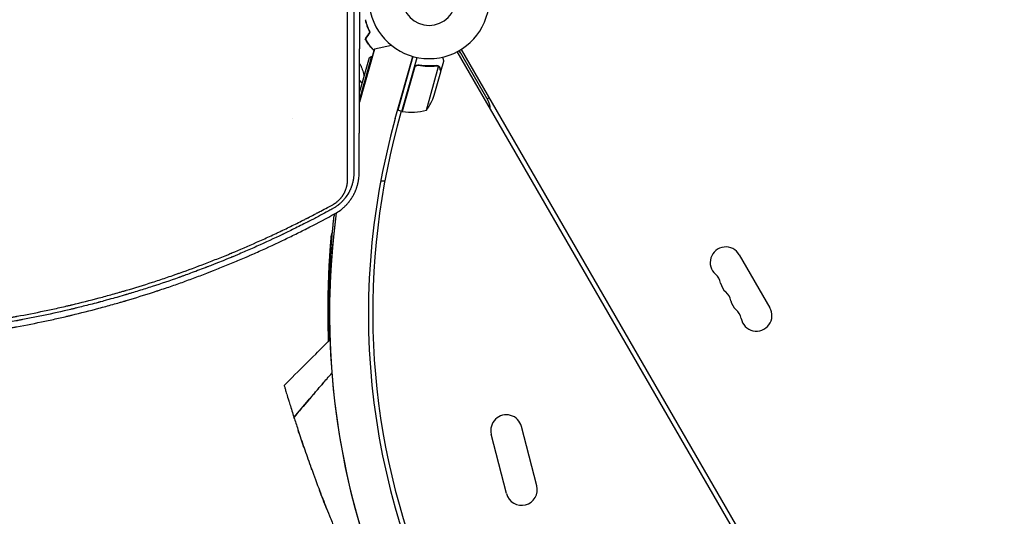
# Model space of a CAD drawing. Units: millimetres. Extents: x -7487 to 7006, y -6547 to 9108.
# Drawn here: x -367 to 516, y -465 to -19 of the extents above; entities that cross this region are included whole.
import ezdxf

# ---------------------------------------------------------------- set-up
doc = ezdxf.new("R2010")
doc.units = ezdxf.units.MM
doc.header["$LTSCALE"] = 20
doc.layers.add('2d', color=230, linetype='Continuous')

msp = doc.modelspace()

# ---------------------------------------------------------------- linework, layer by layer
at = {"layer": '2d'}
for p, q in [((-33.74, -42.16), (-49.15, -45.52)), ((-49.15, -45.52), (-62.52, -93.03)), ((-62.51, -91.19), (-51.44, -51.81)), ((-53.91, -53.2), (-51.44, -51.81)), ((-51.44, -51.81), (-50.96, -51.95)), ((-50.96, -51.95), (-49.15, -45.52)), ((-49.15, -45.52), (-49.15, -45.52)), ((-30.34, -107.88), (-14.61, -51.99)), ((-14.61, -51.99), (-28.21, -100.36)), ((-24.36, -101.44), (-10.72, -52.92)), ((512.79, -892.17), (25.25, -47.73)), ((27, -46.77), (52.79, -91.43)), ((28.71, -45.73), (516.25, -890.17)), ((-53.91, -53.2), (-62.48, -83.7)), ((-8.81, -60.16), (-10.26, -59.75)), ((-2.49, -100.32), (8.57, -60.95)), ((7.74, -60.33), (7.74, -60.33)), ((10.64, -65.62), (13.29, -56.19)), ((-73.23, -66.67), (-73.23, -66.67)), ((-67.56, -67.43), (-67.56, -67.43)), ((-13.11, -62.16), (-24.17, -101.49)), ((4.65, -86.91), (10.58, -65.82)), ((10.64, -65.62), (10.53, -65.59)), ((-73.22, -79.2), (-73.22, -79.2)), ((-67.56, -74.44), (-67.56, -74.44)), ((-62.44, -73.54), (-60.33, -76.05)), ((53.86, -89.28), (52.12, -90.28)), ((-25.06, -101.25), (-28.63, -114.58)), ((-24.36, -101.44), (-28.21, -100.36)), ((-122.28, -107.83), (-122.29, -107.84)), ((278.37, -230.15), (305.87, -277.78)), ((96.62, -437.78), (82.93, -384.51)), ((69.5, -444.75), (55.81, -391.48))]:
    msp.add_line(p, q, dxfattribs=at)
for centre, radius, start, end in [((0, 0), 54, 116.5656, 63.4344), ((0, 0), 24.15, 180, 0), ((23.81, -51.24), 5, 30, 57.1439), ((-42.53, -70.37), 50, 323.1998, 340.67569), ((39.8, -98.93), 15, 0.07357, 30), ((-23.52, -98.56), 3, 257.49122, 260.77279), ((-15.98, -52.17), 50, 260.77279, 285.64969), ((591.95, -282.93), 646.44, 164.28911, 255.71089), ((594.39, -281.52), 645, 165, 202.63858), ((592.64, -282.53), 682, 172.4265, 253.49995), ((592.65, -282.53), 682, 172.42649, 255.71089), ((266.24, -237.15), 14, 30, 229.10989), ((247.92, -258.32), 14, 10.89011, 49.10989), ((275.41, -253.03), 14, 190.89011, 229.10989), ((606.87, -281.5), 697, 178.61136, 182.11751), ((257.08, -274.19), 14, 10.89011, 49.10989), ((284.58, -268.9), 14, 190.89011, 229.10989), ((266.25, -290.07), 14, 10.89011, 49.10989), ((293.74, -284.78), 14, 190.89011, 30), ((69.37, -387.99), 14, 14.40655, 194.40655), ((83.06, -441.27), 14, 194.40655, 14.40655)]:
    msp.add_arc(centre, radius, start, end, dxfattribs=at)
for points, knots in [([(-67.58, -6.21), (-67.58, -20.03), (-67.57, -33.31), (-67.57, -52.45), (-67.57, -58.7), (-67.56, -67.87), (-67.56, -70.89), (-67.56, -75.38), (-67.56, -77.62), (-67.56, -80.2), (-67.56, -81.49), (-67.56, -82.13), (-67.56, -82.45), (-67.56, -82.61), (-67.56, -82.68), (-67.56, -82.72), (-67.56, -82.75), (-67.55, -107.52), (-67.54, -132.21), (-67.53, -156.74)], [0, 0, 0, 0, 0.25, 0.25, 0.375, 0.375, 0.4375, 0.4375, 0.46875, 0.484375, 0.492187, 0.496094, 0.498047, 0.499023, 0.499512, 0.499512, 0.5, 0.5, 1, 1, 1, 1]), ([(-62.8, -156.9), (-62.77, -150.88), (-62.74, -144.79), (-62.7, -135.56), (-62.68, -130.92), (-62.66, -125.46), (-62.64, -122.72), (-62.64, -121.35), (-62.63, -120.66), (-62.63, -120.32), (-62.63, -120.17), (-62.63, -120.07), (-62.63, -120.02), (-62.6, -113.86), (-62.58, -107.68), (-62.54, -98.33), (-62.52, -93.63), (-62.5, -88.11), (-62.49, -85.33), (-62.48, -83.95), (-62.48, -83.25), (-62.48, -82.9), (-62.48, -82.76), (-62.48, -82.66), (-62.48, -82.61), (-62.45, -76.35), (-62.43, -70.09), (-62.39, -60.62), (-62.37, -55.86), (-62.35, -50.27), (-62.34, -47.47), (-62.34, -46.07), (-62.34, -45.37), (-62.33, -45.07), (-62.33, -44.87), (-62.33, -44.76), (-62.29, -32.08), (-62.25, -19.3), (-62.2, -6.33)], [0, 0, 0, 0, 0.125, 0.125, 0.1875, 0.21875, 0.234375, 0.242187, 0.246094, 0.248047, 0.249023, 0.249023, 0.25, 0.25, 0.375, 0.375, 0.4375, 0.46875, 0.484375, 0.492187, 0.496094, 0.498047, 0.499023, 0.499023, 0.5, 0.5, 0.625, 0.625, 0.6875, 0.71875, 0.734375, 0.742187, 0.746094, 0.748047, 0.748047, 0.75, 0.75, 1, 1, 1, 1]), ([(-73.19, -162.77), (-73.2, -150.26), (-73.2, -137.79), (-73.21, -119.13), (-73.21, -112.92), (-73.22, -103.63), (-73.22, -98.98), (-73.22, -93.57), (-73.22, -90.87), (-73.22, -89.52), (-73.22, -88.84), (-73.22, -88.51), (-73.22, -88.34), (-73.22, -88.27), (-73.22, -88.22), (-73.22, -88.19), (-73.23, -62.24), (-73.24, -36.48), (-73.24, -10.95)], [0, 0, 0, 0, 0.25, 0.25, 0.375, 0.375, 0.4375, 0.46875, 0.484375, 0.492187, 0.496094, 0.498047, 0.499023, 0.499512, 0.499512, 0.5, 0.5, 1, 1, 1, 1]), ([(-57.41, -19), (-57.27, -19.57), (-57.12, -20.16), (-56.7, -21.71), (-56.4, -22.71), (-55.7, -24.77), (-55.29, -25.85), (-54.37, -28.02), (-53.86, -29.12), (-53.29, -30.24)], [0.001418, 0.001418, 0.001418, 0.001418, 0.0039809, 0.0039809, 0.00796179, 0.00796179, 0.01194269, 0.01194269, 0.01592358, 0.01592358, 0.01592358, 0.01592358]), ([(-57.39, -19.05), (-57.38, -19.08), (-57.37, -19.11), (-57.21, -19.48), (-57.07, -19.81), (-56.92, -20.14)], [0.009981364, 0.009981364, 0.009981364, 0.009981364, 0.010107348, 0.010107348, 0.011535238, 0.011535238, 0.011535238, 0.011535238]), ([(-57.39, -19.05), (-57.38, -19.08), (-57.37, -19.11), (-57.21, -19.48), (-57.07, -19.81), (-56.92, -20.14)], [0.009981364, 0.009981364, 0.009981364, 0.009981364, 0.010107348, 0.010107348, 0.011535238, 0.011535238, 0.011535238, 0.011535238]), ([(-57.2, -19), (-57.08, -19.52), (-56.95, -20.06), (-56.54, -21.57), (-56.23, -22.59), (-55.7, -24.16), (-55.5, -24.7), (-55.09, -25.79), (-54.87, -26.34), (-54.17, -28), (-53.65, -29.12), (-53.06, -30.26)], [0.00171938, 0.00171938, 0.00171938, 0.00171938, 0.00404768, 0.00404768, 0.00809536, 0.00809536, 0.0101192, 0.0101192, 0.01214304, 0.01214304, 0.01619072, 0.01619072, 0.01619072, 0.01619072]), ([(-57.1, -20.22), (-57.06, -20.33), (-57.01, -20.43), (-56.84, -20.8), (-56.72, -21.05), (-56.61, -21.3)], [0.011478426, 0.011478426, 0.011478426, 0.011478426, 0.011945424, 0.011945424, 0.013108071, 0.013108071, 0.013108071, 0.013108071]), ([(-52.19, -43.79), (-53.2, -42.59), (-54.14, -41.36), (-55.44, -39.46), (-55.86, -38.82), (-56.67, -37.53), (-57.06, -36.88), (-57.42, -36.23)], [0.009318793, 0.009318793, 0.009318793, 0.009318793, 0.013978791, 0.013978791, 0.016308789, 0.016308789, 0.018638788, 0.018638788, 0.018638788, 0.018638788]), ([(-52.04, -43.66), (-53.03, -42.48), (-53.95, -41.27), (-55.24, -39.41), (-55.65, -38.79), (-56.44, -37.52), (-56.82, -36.88), (-57.19, -36.24)], [0.009150117, 0.009150117, 0.009150117, 0.009150117, 0.013725915, 0.013725915, 0.016013815, 0.016013815, 0.018301714, 0.018301714, 0.018301714, 0.018301714]), ([(-49.5, -46.75), (-49.88, -46.36), (-50.26, -45.96), (-50.9, -45.27), (-51.16, -44.98), (-51.68, -44.39), (-51.94, -44.09), (-52.19, -43.79)], [0.005337272, 0.005337272, 0.005337272, 0.005337272, 0.006989095, 0.006989095, 0.008153944, 0.008153944, 0.009318793, 0.009318793, 0.009318793, 0.009318793]), ([(-49.44, -46.53), (-49.8, -46.16), (-50.16, -45.78), (-50.77, -45.12), (-51.03, -44.83), (-51.54, -44.25), (-51.79, -43.96), (-52.04, -43.66)], [0.005298341, 0.005298341, 0.005298341, 0.005298341, 0.006862592, 0.006862592, 0.008006357, 0.008006357, 0.009150122, 0.009150122, 0.009150122, 0.009150122]), ([(13.29, -56.19), (13.29, -56.19), (13.26, -56.07), (13.17, -55.71), (13.13, -55.56), (13.06, -55.28), (13.02, -55.14), (12.98, -54.97), (12.95, -54.86), (12.94, -54.8), (12.78, -54.18), (12.59, -53.45), (12.37, -52.56)], [0.5, 0.5, 0.5, 0.5, 0.625, 0.625, 0.6875, 0.6875, 0.71875, 0.734375, 0.734375, 0.75, 0.75, 0.8964545, 0.8964545, 0.8964545, 0.8964545]), ([(-62.38, -58.35), (-62.24, -58.61), (-62.1, -58.87), (-61.55, -59.93), (-61.19, -60.72), (-60.54, -62.3), (-60.25, -63.07), (-59.72, -64.62), (-59.49, -65.38), (-59.07, -66.86), (-58.88, -67.58), (-58.62, -68.66), (-58.54, -69.02), (-58.46, -69.39)], [0.00466174, 0.00466174, 0.00466174, 0.00466174, 0.00556694, 0.00556694, 0.0083504, 0.0083504, 0.01113387, 0.01113387, 0.01391734, 0.01391734, 0.01670081, 0.01670081, 0.01819281, 0.01819281, 0.01819281, 0.01819281]), ([(-13.25, -61.94), (-13.2, -61.76), (-13.14, -61.59), (-12.98, -61.26), (-12.88, -61.1), (-12.66, -60.81), (-12.54, -60.67), (-12.27, -60.43), (-12.13, -60.31), (-11.82, -60.12), (-11.65, -60.03), (-11.32, -59.9), (-11.14, -59.85), (-10.78, -59.77), (-10.6, -59.75), (-10.24, -59.75), (-10.06, -59.76), (-9.88, -59.79)], [0, 0, 0, 0, 0.000547172, 0.000547172, 0.001094344, 0.001094344, 0.001641516, 0.001641516, 0.002188688, 0.002188688, 0.00273586, 0.00273586, 0.003283032, 0.003283032, 0.003830204, 0.003830204, 0.004377377, 0.004377377, 0.004377377, 0.004377377]), ([(-12.68, -61.25), (-12.51, -61.02), (-12.32, -60.81), (-11.99, -60.55), (-11.88, -60.47), (-11.64, -60.33), (-11.51, -60.26), (-11.13, -60.1), (-10.85, -60.03), (-10.3, -59.96), (-10.02, -59.97), (-9.74, -60.01)], [0.001013661, 0.001013661, 0.001013661, 0.001013661, 0.001852653, 0.001852653, 0.002272148, 0.002272148, 0.002691644, 0.002691644, 0.003530636, 0.003530636, 0.004369628, 0.004369628, 0.004369628, 0.004369628]), ([(-12.68, -61.25), (-12.51, -61.02), (-12.32, -60.81), (-11.99, -60.55), (-11.88, -60.47), (-11.64, -60.33), (-11.51, -60.26), (-11.17, -60.12), (-10.93, -60.05), (-10.7, -60.01)], [0.001013661, 0.001013661, 0.001013661, 0.001013661, 0.001852653, 0.001852653, 0.002272148, 0.002272148, 0.002691644, 0.002691644, 0.003402455, 0.003402455, 0.003402455, 0.003402455]), ([(6.6, -60.24), (4, -60.52), (1.33, -60.65), (-2.8, -60.55), (-4.19, -60.47), (-6.31, -60.27), (-7.02, -60.2), (-8.45, -60.01), (-9.16, -59.91), (-9.88, -59.79)], [0, 0, 0, 0, 0.00869705, 0.00869705, 0.01304558, 0.01304558, 0.01521984, 0.01521984, 0.01739411, 0.01739411, 0.01739411, 0.01739411]), ([(-9.74, -60.01), (-6.89, -60.48), (-4.11, -60.72), (1.32, -60.85), (3.97, -60.73), (6.56, -60.45)], [0, 0, 0, 0, 0.00859307, 0.00859307, 0.01718614, 0.01718614, 0.01718614, 0.01718614]), ([(7.72, -60.55), (7.87, -60.59), (8.02, -60.65), (8.3, -60.78), (8.44, -60.86), (8.57, -60.95)], [0.001328787, 0.001328787, 0.001328787, 0.001328787, 0.001872455, 0.001872455, 0.002416124, 0.002416124, 0.002416124, 0.002416124]), ([(8.09, -60.45), (8.27, -60.53), (8.43, -60.62), (8.65, -60.76), (8.73, -60.82), (8.79, -60.87)], [0.000526185, 0.000526185, 0.000526185, 0.000526185, 0.001315456, 0.001315456, 0.001853172, 0.001853172, 0.001853172, 0.001853172]), ([(8.09, -60.45), (8.27, -60.53), (8.43, -60.62), (8.65, -60.76), (8.73, -60.82), (8.79, -60.87)], [0.000526185, 0.000526185, 0.000526185, 0.000526185, 0.001315456, 0.001315456, 0.001853172, 0.001853172, 0.001853172, 0.001853172]), ([(8.09, -60.45), (8.27, -60.53), (8.43, -60.62), (8.65, -60.76), (8.73, -60.82), (8.79, -60.87)], [0.000526185, 0.000526185, 0.000526185, 0.000526185, 0.001315456, 0.001315456, 0.001853172, 0.001853172, 0.001853172, 0.001853172]), ([(8.09, -60.45), (8.27, -60.53), (8.43, -60.62), (8.69, -60.79), (8.8, -60.87), (8.87, -60.93)], [0.000526185, 0.000526185, 0.000526185, 0.000526185, 0.001315456, 0.001315456, 0.002104727, 0.002104727, 0.002104727, 0.002104727]), ([(8.87, -60.93), (8.98, -61.03), (9.09, -61.13), (9.23, -61.3), (9.3, -61.38), (9.38, -61.49), (9.41, -61.54), (9.43, -61.57), (9.44, -61.58), (9.44, -61.58), (9.45, -61.59), (9.63, -61.88), (9.76, -62.17), (9.84, -62.48)], [0, 0, 0, 0, 0.25, 0.25, 0.375, 0.4375, 0.46875, 0.484375, 0.492188, 0.492188, 0.5, 0.5, 1, 1, 1, 1]), ([(9.79, -62.69), (9.74, -62.52), (9.69, -62.37), (9.57, -62.09), (9.5, -61.96), (9.28, -61.6), (9.1, -61.39), (8.9, -61.21)], [0, 0, 0, 0, 0.001089402, 0.001089402, 0.002178803, 0.002178803, 0.004357607, 0.004357607, 0.004357607, 0.004357607]), ([(10.58, -65.82), (10.53, -65.6), (10.43, -65.22), (10.16, -64.16), (9.99, -63.49), (9.79, -62.69)], [0, 0, 0, 0, 0.00517024, 0.00517024, 0.01034048, 0.01034048, 0.01034048, 0.01034048]), ([(-67.53, -156.74), (-67.54, -157.62), (-67.58, -158.44), (-67.66, -159.56), (-67.7, -159.91), (-67.75, -160.42), (-67.78, -160.67), (-67.81, -160.95), (-67.83, -161.09), (-67.84, -161.16), (-67.84, -161.19), (-67.84, -161.2), (-67.85, -161.21), (-67.85, -161.22), (-67.9, -161.62), (-67.98, -162.2), (-68.1, -162.85), (-68.16, -163.18), (-68.18, -163.31), (-68.2, -163.4), (-68.21, -163.45), (-68.25, -163.68), (-68.31, -163.96), (-68.38, -164.3), (-68.42, -164.46), (-68.44, -164.55), (-68.45, -164.59), (-68.45, -164.61), (-68.45, -164.62), (-68.46, -164.62), (-68.46, -164.63), (-68.48, -164.72), (-68.51, -164.86), (-68.58, -165.14), (-68.6, -165.25), (-68.65, -165.43), (-68.67, -165.52), (-68.7, -165.64), (-68.72, -165.7), (-68.72, -165.73), (-68.73, -165.75), (-68.73, -165.76), (-68.86, -166.26), (-68.98, -166.65), (-69.08, -166.99), (-69.09, -167.03), (-69.1, -167.07), (-69.1, -167.08), (-69.11, -167.1), (-69.12, -167.14), (-69.16, -167.27), (-69.25, -167.58), (-69.38, -167.96), (-69.47, -168.25), (-69.52, -168.39), (-69.54, -168.44), (-69.58, -168.55), (-69.66, -168.8), (-69.82, -169.25), (-69.96, -169.62), (-70.07, -169.89), (-70.12, -170.03), (-70.17, -170.16), (-70.21, -170.25), (-70.23, -170.29), (-70.39, -170.69), (-70.54, -171.05), (-70.79, -171.62), (-70.88, -171.81), (-71.06, -172.2), (-71.14, -172.38), (-71.32, -172.75), (-71.41, -172.94), (-71.55, -173.21), (-71.59, -173.29), (-71.68, -173.46), (-71.81, -173.71), (-71.95, -173.99), (-72.11, -174.27), (-72.19, -174.41), (-72.28, -174.58), (-72.32, -174.65), (-72.35, -174.7), (-72.37, -174.73), (-73.22, -176.23), (-74.18, -177.69), (-75.74, -179.72), (-76.55, -180.71), (-77.55, -181.8), (-78.06, -182.34), (-78.28, -182.56), (-78.43, -182.71), (-78.51, -182.79), (-79.19, -183.47), (-79.83, -184.05), (-80.81, -184.9), (-81.31, -185.32), (-81.91, -185.78), (-82.2, -186.01), (-82.33, -186.11), (-82.42, -186.17), (-82.46, -186.21), (-82.86, -186.5), (-83.39, -186.88), (-84.01, -187.3), (-84.32, -187.51), (-84.45, -187.6), (-84.54, -187.65), (-84.58, -187.68), (-85.36, -188.18), (-86.09, -188.61), (-86.82, -189.02)], [0, 0, 0, 0, 0.0625, 0.0625, 0.09375, 0.09375, 0.109375, 0.117188, 0.121094, 0.123047, 0.124023, 0.124512, 0.124512, 0.125, 0.125, 0.15625, 0.171875, 0.179688, 0.183594, 0.183594, 0.1875, 0.1875, 0.203125, 0.210938, 0.214844, 0.216797, 0.217773, 0.218262, 0.218506, 0.218506, 0.21875, 0.21875, 0.234375, 0.234375, 0.242188, 0.242188, 0.246094, 0.248047, 0.249023, 0.249512, 0.249512, 0.25, 0.25, 0.28125, 0.28125, 0.285156, 0.285156, 0.286133, 0.286133, 0.287109, 0.289063, 0.296875, 0.3125, 0.320313, 0.320313, 0.324219, 0.324219, 0.328125, 0.34375, 0.359375, 0.359375, 0.367188, 0.371094, 0.371094, 0.375, 0.375, 0.40625, 0.40625, 0.421875, 0.421875, 0.4375, 0.4375, 0.453125, 0.453125, 0.460938, 0.460938, 0.46875, 0.484375, 0.484375, 0.492188, 0.496094, 0.498047, 0.498047, 0.5, 0.5, 0.625, 0.625, 0.6875, 0.71875, 0.734375, 0.742188, 0.742188, 0.75, 0.75, 0.8125, 0.8125, 0.84375, 0.859375, 0.867188, 0.871094, 0.871094, 0.875, 0.875, 0.90625, 0.921875, 0.929688, 0.933594, 0.933594, 0.9375, 0.9375, 1, 1, 1, 1]), ([(-84.45, -193.24), (-82.75, -192.3), (-81.14, -191.27), (-78.85, -189.56), (-78.1, -188.96), (-77.01, -188.02), (-76.65, -187.7), (-75.94, -187.06), (-75.6, -186.73), (-74.58, -185.73), (-73.92, -185.04), (-72.97, -183.96), (-72.51, -183.42), (-71.98, -182.76), (-71.72, -182.43), (-71.59, -182.27), (-71.53, -182.2), (-71.49, -182.15), (-71.48, -182.12), (-71.18, -181.74), (-70.9, -181.36), (-70.48, -180.78), (-70.34, -180.58), (-70.14, -180.28), (-70.03, -180.13), (-69.91, -179.95), (-69.86, -179.88), (-69.83, -179.82), (-69.81, -179.8), (-69.53, -179.38), (-69.28, -178.99), (-68.91, -178.39), (-68.73, -178.09), (-68.52, -177.73), (-68.42, -177.56), (-68.37, -177.48), (-68.34, -177.43), (-68.33, -177.41), (-68.07, -176.96), (-67.85, -176.55), (-67.52, -175.93), (-67.36, -175.63), (-67.19, -175.28), (-67.1, -175.1), (-67.06, -175.03), (-67.04, -174.98), (-67.03, -174.95), (-66.81, -174.51), (-66.52, -173.88), (-66.2, -173.15), (-66.04, -172.78), (-65.97, -172.6), (-65.93, -172.52), (-65.91, -172.47), (-65.9, -172.44), (-65.73, -172.01), (-65.57, -171.6), (-65.33, -170.95), (-65.25, -170.74), (-65.13, -170.4), (-65.07, -170.24), (-65.01, -170.04), (-64.98, -169.95), (-64.96, -169.9), (-64.95, -169.86), (-64.8, -169.41), (-64.66, -168.98), (-64.47, -168.33), (-64.37, -168), (-64.27, -167.62), (-64.22, -167.43), (-64.19, -167.33), (-64.18, -167.28), (-64.17, -167.26), (-64.17, -167.25), (-64.17, -167.24), (-64.17, -167.24), (-64.08, -166.92), (-64.02, -166.65), (-63.94, -166.33), (-63.92, -166.23), (-63.89, -166.11), (-63.87, -166.05), (-63.86, -165.99), (-63.85, -165.96), (-63.85, -165.95), (-63.85, -165.94), (-63.85, -165.94), (-63.85, -165.94), (-63.79, -165.7), (-63.74, -165.48), (-63.68, -165.15), (-63.64, -165), (-63.61, -164.82), (-63.59, -164.74), (-63.58, -164.69), (-63.58, -164.67), (-63.49, -164.21), (-63.37, -163.57), (-63.26, -162.81), (-63.2, -162.43), (-63.18, -162.24), (-63.16, -162.15), (-63.16, -162.11), (-63.15, -162.08), (-63.15, -162.06), (-62.95, -160.51), (-62.81, -158.79), (-62.8, -156.9)], [0, 0, 0, 0, 0.125, 0.125, 0.1875, 0.1875, 0.21875, 0.21875, 0.25, 0.25, 0.3125, 0.3125, 0.34375, 0.359375, 0.367187, 0.371094, 0.373047, 0.373047, 0.375, 0.375, 0.40625, 0.40625, 0.421875, 0.421875, 0.429687, 0.433594, 0.435547, 0.435547, 0.4375, 0.4375, 0.46875, 0.46875, 0.484375, 0.492187, 0.496094, 0.498047, 0.498047, 0.5, 0.5, 0.53125, 0.53125, 0.546875, 0.554687, 0.558594, 0.560547, 0.560547, 0.5625, 0.5625, 0.59375, 0.609375, 0.617187, 0.621094, 0.623047, 0.623047, 0.625, 0.625, 0.65625, 0.65625, 0.671875, 0.671875, 0.679687, 0.683594, 0.685547, 0.685547, 0.6875, 0.6875, 0.71875, 0.71875, 0.734375, 0.742187, 0.746094, 0.748047, 0.749023, 0.749512, 0.749756, 0.749756, 0.75, 0.75, 0.765625, 0.765625, 0.773437, 0.773437, 0.777344, 0.779297, 0.780273, 0.780762, 0.781006, 0.781006, 0.78125, 0.78125, 0.796875, 0.796875, 0.804687, 0.808594, 0.810547, 0.810547, 0.8125, 0.8125, 0.84375, 0.859375, 0.867187, 0.871094, 0.873047, 0.874023, 0.874023, 0.875, 0.875, 1, 1, 1, 1]), ([(-86.5, -185.21), (-85.98, -184.92), (-85.47, -184.62), (-84.46, -183.98), (-83.98, -183.64), (-83.26, -183.1), (-82.9, -182.83), (-82.55, -182.54), (-82.32, -182.35), (-82.2, -182.25), (-81.86, -181.96), (-81.63, -181.76), (-81.19, -181.35), (-80.98, -181.15), (-80.34, -180.51), (-79.73, -179.86), (-79.05, -179.07), (-78.77, -178.72), (-78.59, -178.48), (-78.49, -178.36), (-78.23, -178.01), (-77.96, -177.65), (-77.67, -177.22), (-77.54, -177.03), (-77.46, -176.91), (-77.41, -176.84), (-77.21, -176.54), (-76.98, -176.16), (-76.72, -175.73), (-76.61, -175.54), (-76.54, -175.41), (-76.5, -175.35), (-76.19, -174.79), (-75.79, -174.03), (-75.38, -173.13), (-75.18, -172.67), (-75.1, -172.47), (-75.05, -172.34), (-75.02, -172.27), (-74.79, -171.69), (-74.51, -170.9), (-74.22, -169.97), (-74.09, -169.5), (-74.03, -169.26), (-74, -169.16), (-73.99, -169.1), (-73.98, -169.06), (-73.84, -168.51), (-73.67, -167.72), (-73.51, -166.8), (-73.44, -166.34), (-73.41, -166.11), (-73.4, -166.01), (-73.39, -165.94), (-73.38, -165.91), (-73.26, -164.85), (-73.19, -163.82), (-73.19, -162.77)], [0, 0, 0, 0, 0.0625, 0.0625, 0.125, 0.125, 0.15625, 0.171875, 0.171875, 0.1875, 0.1875, 0.21875, 0.21875, 0.25, 0.25, 0.3125, 0.34375, 0.359375, 0.359375, 0.375, 0.375, 0.40625, 0.421875, 0.429687, 0.429687, 0.4375, 0.4375, 0.46875, 0.484375, 0.492187, 0.492187, 0.5, 0.5, 0.5625, 0.59375, 0.609375, 0.617187, 0.617187, 0.625, 0.625, 0.6875, 0.71875, 0.734375, 0.742187, 0.746094, 0.746094, 0.75, 0.75, 0.8125, 0.84375, 0.859375, 0.867188, 0.871094, 0.871094, 0.875, 0.875, 1, 1, 1, 1]), ([(-39.86, -164.25), (-40.15, -164.23), (-40.44, -164.22), (-41.19, -164.16), (-41.65, -164.11), (-42.55, -164.01), (-42.99, -163.95), (-43.43, -163.89)], [0.006320974, 0.006320974, 0.006320974, 0.006320974, 0.007265175, 0.007265175, 0.00871821, 0.00871821, 0.01006588, 0.01006588, 0.01006588, 0.01006588]), ([(-469.72, -298.21), (-453.64, -297.03), (-437.25, -295.41), (-412.24, -292.24), (-403.83, -291.07), (-391.12, -289.11), (-386.86, -288.42), (-380.45, -287.35), (-377.24, -286.79), (-373.48, -286.13), (-371.6, -285.79), (-370.66, -285.62), (-370.19, -285.54), (-369.95, -285.49), (-369.83, -285.47), (-369.78, -285.46), (-369.75, -285.46), (-369.73, -285.45), (-361.71, -283.99), (-353.59, -282.4), (-341.27, -279.82), (-337.13, -278.93), (-330.9, -277.53), (-327.77, -276.82), (-324.1, -275.97), (-322.26, -275.53), (-321.34, -275.32), (-320.88, -275.21), (-320.65, -275.15), (-320.55, -275.13), (-320.49, -275.11), (-320.45, -275.1), (-312.43, -273.19), (-304.38, -271.17), (-292.22, -267.93), (-288.16, -266.82), (-282.04, -265.1), (-278.98, -264.23), (-275.4, -263.2), (-273.6, -262.67), (-272.71, -262.41), (-272.26, -262.28), (-272.03, -262.21), (-271.94, -262.18), (-271.87, -262.16), (-271.84, -262.15), (-264.13, -259.88), (-256.3, -257.46), (-244.33, -253.59), (-240.31, -252.25), (-234.22, -250.19), (-231.16, -249.14), (-227.57, -247.89), (-225.76, -247.26), (-224.86, -246.94), (-224.41, -246.78), (-224.18, -246.7), (-224.07, -246.66), (-224.02, -246.64), (-223.99, -246.63), (-223.97, -246.63), (-216.29, -243.91), (-208.54, -241.05), (-196.81, -236.55), (-192.89, -235.01), (-186.97, -232.65), (-184.01, -231.45), (-180.54, -230.03), (-178.8, -229.32), (-177.93, -228.96), (-177.5, -228.78), (-177.28, -228.69), (-177.17, -228.64), (-177.13, -228.62), (-177.1, -228.61), (-177.08, -228.6), (-169.89, -225.62), (-162.47, -222.43), (-150.99, -217.32), (-147.11, -215.56), (-141.2, -212.83), (-138.22, -211.44), (-134.72, -209.78), (-132.95, -208.94), (-132.07, -208.52), (-131.63, -208.31), (-131.4, -208.2), (-131.29, -208.15), (-131.25, -208.13), (-131.21, -208.11), (-131.2, -208.1), (-127.53, -206.34), (-123.82, -204.54), (-118.2, -201.76), (-115.37, -200.34), (-112.04, -198.66), (-110.37, -197.81), (-109.53, -197.38), (-109.11, -197.16), (-108.9, -197.06), (-108.81, -197.01), (-108.75, -196.98), (-108.72, -196.96), (-106.84, -196), (-104.07, -194.57), (-101.15, -193.05), (-100.05, -192.46), (-99.87, -192.37), (-99.8, -192.33), (-99.78, -192.33), (-99.75, -192.31), (-99.7, -192.28), (-99.36, -192.1), (-98.49, -191.65), (-97.68, -191.22), (-92.9, -188.68), (-89.35, -186.77), (-86.5, -185.21)], [0, 0, 0, 0, 0.125, 0.125, 0.1875, 0.1875, 0.21875, 0.21875, 0.234375, 0.242187, 0.246094, 0.248047, 0.249023, 0.249512, 0.249756, 0.249878, 0.249878, 0.25, 0.25, 0.3125, 0.3125, 0.34375, 0.34375, 0.359375, 0.367187, 0.371094, 0.373047, 0.374023, 0.374512, 0.374756, 0.374756, 0.375, 0.375, 0.4375, 0.4375, 0.46875, 0.46875, 0.484375, 0.492188, 0.496094, 0.498047, 0.499023, 0.499512, 0.499756, 0.499756, 0.5, 0.5, 0.5625, 0.5625, 0.59375, 0.59375, 0.609375, 0.617188, 0.621094, 0.623047, 0.624023, 0.624512, 0.624756, 0.624878, 0.624878, 0.625, 0.625, 0.6875, 0.6875, 0.71875, 0.71875, 0.734375, 0.742188, 0.746094, 0.748047, 0.749023, 0.749512, 0.749756, 0.749878, 0.749878, 0.75, 0.75, 0.8125, 0.8125, 0.84375, 0.84375, 0.859375, 0.867188, 0.871094, 0.873047, 0.874023, 0.874512, 0.874756, 0.874878, 0.874878, 0.875, 0.875, 0.90625, 0.90625, 0.921875, 0.929688, 0.933594, 0.935547, 0.936523, 0.937012, 0.937256, 0.937256, 0.9375, 0.9375, 0.953125, 0.960938, 0.961914, 0.962402, 0.962402, 0.962524, 0.962524, 0.962646, 0.962891, 0.964844, 0.96875, 0.96875, 1, 1, 1, 1]), ([(-86.82, -189.02), (-86.85, -189.04), (-87.34, -189.31), (-89.23, -190.33), (-90.62, -191.09), (-94.33, -193.08), (-96.63, -194.31), (-100.78, -196.5), (-102.28, -197.29), (-104.7, -198.54), (-105.54, -198.98), (-106.83, -199.65), (-107.49, -199.99), (-108.28, -200.39), (-108.68, -200.6), (-108.88, -200.7), (-108.98, -200.75), (-109.03, -200.78), (-109.06, -200.79), (-109.07, -200.8), (-109.07, -200.8), (-109.08, -200.8), (-113.46, -203.05), (-117.53, -205.09), (-123.18, -207.88), (-124.98, -208.77), (-127.57, -210.03), (-128.84, -210.64), (-130.26, -211.33), (-130.96, -211.66), (-131.31, -211.83), (-131.48, -211.91), (-131.57, -211.95), (-131.61, -211.97), (-131.63, -211.98), (-131.64, -211.99), (-131.65, -211.99), (-139.25, -215.64), (-150.71, -220.94), (-164.17, -226.85), (-170.93, -229.74), (-174.31, -231.16), (-176, -231.87), (-176.85, -232.22), (-177.27, -232.4), (-177.49, -232.49), (-177.59, -232.53), (-177.65, -232.55), (-177.67, -232.56), (-177.68, -232.57), (-177.69, -232.57), (-177.69, -232.57), (-177.7, -232.57), (-178.66, -232.97), (-181.07, -233.98), (-186.92, -236.35), (-189.23, -237.28), (-193.27, -238.88), (-194.7, -239.45), (-197, -240.35), (-198.18, -240.81), (-199.62, -241.36), (-200.36, -241.65), (-200.73, -241.79), (-200.92, -241.86), (-201.01, -241.9), (-201.06, -241.92), (-201.08, -241.93), (-201.09, -241.93), (-201.1, -241.93), (-201.1, -241.94), (-205.78, -243.73), (-210.1, -245.35), (-216.01, -247.53), (-217.89, -248.21), (-220.57, -249.18), (-221.88, -249.65), (-223.34, -250.17), (-224.05, -250.42), (-224.41, -250.55), (-224.58, -250.61), (-224.67, -250.64), (-224.71, -250.66), (-224.73, -250.66), (-224.75, -250.67), (-224.75, -250.67), (-232.69, -253.48), (-244.64, -257.54), (-258.67, -261.99), (-265.72, -264.15), (-269.25, -265.21), (-271.01, -265.73), (-271.89, -265.99), (-272.34, -266.13), (-272.56, -266.19), (-272.67, -266.22), (-272.72, -266.24), (-272.75, -266.25), (-272.76, -266.25), (-272.77, -266.25), (-272.77, -266.25), (-272.78, -266.26), (-273.82, -266.56), (-276.35, -267.31), (-282.42, -269.05), (-284.82, -269.73), (-288.99, -270.89), (-290.47, -271.3), (-292.84, -271.94), (-294.07, -272.27), (-295.55, -272.68), (-296.31, -272.88), (-296.7, -272.98), (-296.89, -273.03), (-296.99, -273.06), (-297.04, -273.07), (-297.06, -273.08), (-297.07, -273.08), (-297.08, -273.08), (-297.08, -273.08), (-301.9, -274.37), (-306.36, -275.52), (-312.48, -277.05), (-314.43, -277.54), (-317.21, -278.21), (-318.56, -278.54), (-320.08, -278.91), (-320.83, -279.09), (-321.2, -279.17), (-321.38, -279.22), (-321.47, -279.24), (-321.52, -279.25), (-321.54, -279.26), (-321.55, -279.26), (-321.55, -279.26), (-329.73, -281.21), (-342.04, -283.97), (-356.51, -286.91), (-363.76, -288.31), (-367.4, -288.99), (-369.22, -289.33), (-370, -289.47), (-370.39, -289.54), (-370.58, -289.58), (-370.81, -289.62), (-370.92, -289.64), (-370.98, -289.65), (-371.01, -289.65), (-371.02, -289.66), (-371.03, -289.66), (-371.03, -289.66), (-371.03, -289.66), (-372.79, -289.98), (-375.14, -290.4), (-381.04, -291.44), (-384.59, -292.04), (-392.91, -293.4), (-397.68, -294.15), (-405.75, -295.33), (-408.59, -295.74), (-413.08, -296.36), (-414.61, -296.57), (-416.97, -296.88), (-418.16, -297.04), (-419.58, -297.22), (-420.2, -297.3), (-420.5, -297.34), (-420.66, -297.36), (-420.84, -297.38), (-420.93, -297.4), (-420.97, -297.4), (-420.99, -297.41), (-421, -297.41), (-421.01, -297.41), (-421.02, -297.41), (-426.71, -298.14), (-433.74, -298.98), (-450.53, -300.75), (-460.28, -301.66), (-471.4, -302.48)], [0, 0, 0, 0, 0.015625, 0.015625, 0.03125, 0.03125, 0.046875, 0.046875, 0.054687, 0.054687, 0.058594, 0.058594, 0.060547, 0.061523, 0.062012, 0.062256, 0.062378, 0.062439, 0.062469, 0.062485, 0.062485, 0.0625, 0.0625, 0.09375, 0.09375, 0.109375, 0.109375, 0.117187, 0.121094, 0.123047, 0.124023, 0.124512, 0.124756, 0.124878, 0.124939, 0.124939, 0.125, 0.125, 0.1875, 0.21875, 0.234375, 0.242187, 0.246094, 0.248047, 0.249023, 0.249512, 0.249756, 0.249878, 0.249939, 0.249969, 0.249985, 0.249985, 0.25, 0.25, 0.28125, 0.28125, 0.296875, 0.296875, 0.304687, 0.304687, 0.308594, 0.310547, 0.311523, 0.312012, 0.312256, 0.312378, 0.312439, 0.312469, 0.312485, 0.312485, 0.3125, 0.3125, 0.34375, 0.34375, 0.359375, 0.359375, 0.367188, 0.371094, 0.373047, 0.374023, 0.374512, 0.374756, 0.374878, 0.374939, 0.374939, 0.375, 0.375, 0.4375, 0.46875, 0.484375, 0.492188, 0.496094, 0.498047, 0.499023, 0.499512, 0.499756, 0.499878, 0.499939, 0.499969, 0.499985, 0.499985, 0.5, 0.5, 0.53125, 0.53125, 0.546875, 0.546875, 0.554688, 0.554688, 0.558594, 0.560547, 0.561523, 0.562012, 0.562256, 0.562378, 0.562439, 0.562469, 0.562485, 0.562485, 0.5625, 0.5625, 0.59375, 0.59375, 0.609375, 0.609375, 0.617188, 0.621094, 0.623047, 0.624023, 0.624512, 0.624756, 0.624878, 0.624939, 0.624939, 0.625, 0.625, 0.6875, 0.71875, 0.734375, 0.742188, 0.746094, 0.748047, 0.748047, 0.749023, 0.749512, 0.749756, 0.749878, 0.749939, 0.749969, 0.749985, 0.749985, 0.75, 0.75, 0.78125, 0.78125, 0.8125, 0.8125, 0.84375, 0.84375, 0.859375, 0.859375, 0.867188, 0.867188, 0.871094, 0.873047, 0.874023, 0.874023, 0.874512, 0.874756, 0.874878, 0.874939, 0.874969, 0.874985, 0.874985, 0.875, 0.875, 0.9375, 0.9375, 1, 1, 1, 1]), ([(-470.94, -307.91), (-462.41, -307.27), (-453.93, -306.51), (-441.28, -305.22), (-434.97, -304.53), (-427.65, -303.66), (-424, -303.21), (-422.17, -302.98), (-421.26, -302.86), (-420.81, -302.8), (-420.58, -302.77), (-420.48, -302.76), (-420.42, -302.75), (-420.38, -302.75), (-416.47, -302.24), (-412.43, -301.7), (-406.15, -300.8), (-404.02, -300.49), (-400.77, -300.01), (-399.13, -299.76), (-397.2, -299.46), (-396.22, -299.31), (-395.73, -299.24), (-395.49, -299.2), (-395.38, -299.18), (-395.31, -299.17), (-395.28, -299.17), (-391.01, -298.5), (-386.8, -297.81), (-380.56, -296.75), (-377.45, -296.21), (-373.85, -295.57), (-372.05, -295.24), (-371.16, -295.08), (-370.71, -295), (-370.49, -294.96), (-370.39, -294.94), (-370.33, -294.93), (-370.3, -294.92), (-361.59, -293.32), (-353.13, -291.64), (-340.73, -289.02), (-336.65, -288.12), (-330.61, -286.76), (-327.6, -286.07), (-324.13, -285.25), (-322.4, -284.84), (-321.54, -284.64), (-321.11, -284.54), (-320.92, -284.49), (-320.8, -284.46), (-320.74, -284.45), (-312.64, -282.51), (-304.52, -280.46), (-292.25, -277.17), (-286.09, -275.48), (-278.86, -273.42), (-275.24, -272.36), (-273.42, -271.83), (-272.52, -271.56), (-272.13, -271.45), (-271.87, -271.37), (-271.74, -271.33), (-263.23, -268.81), (-255.11, -266.27), (-246.27, -263.39), (-245.17, -263.03), (-244.07, -262.67), (-243.83, -262.59), (-243.7, -262.54), (-243.32, -262.42), (-242.56, -262.17), (-239.77, -261.24), (-233.22, -259.03), (-225.23, -256.25), (-219.3, -254.12), (-215.35, -252.68), (-213.38, -251.96), (-207.44, -249.76), (-202.49, -247.89), (-197.04, -245.77), (-195.56, -245.19), (-194.57, -244.8), (-194.08, -244.61), (-191.62, -243.64), (-185.73, -241.3), (-179.86, -238.9), (-172.04, -235.64), (-167.64, -233.77), (-163.26, -231.87), (-162.53, -231.55), (-162.28, -231.44), (-161.78, -231.22), (-160.55, -230.69), (-157.34, -229.28), (-146.57, -224.49), (-137, -220.03), (-127.6, -215.51), (-125.73, -214.6), (-122.01, -212.78), (-120.14, -211.85), (-114.54, -209.06), (-110.79, -207.17), (-99.54, -201.38), (-92.01, -197.38), (-84.45, -193.24)], [0, 0, 0, 0, 0.0625, 0.0625, 0.09375, 0.109375, 0.117188, 0.121094, 0.123047, 0.124023, 0.124512, 0.124756, 0.124756, 0.125, 0.125, 0.15625, 0.15625, 0.171875, 0.171875, 0.179688, 0.183594, 0.185547, 0.186523, 0.187012, 0.187256, 0.187256, 0.1875, 0.1875, 0.21875, 0.21875, 0.234375, 0.242188, 0.246094, 0.248047, 0.249023, 0.249512, 0.249756, 0.249756, 0.25, 0.25, 0.3125, 0.3125, 0.34375, 0.34375, 0.359375, 0.367188, 0.371094, 0.373047, 0.374023, 0.374512, 0.374512, 0.375, 0.375, 0.4375, 0.4375, 0.46875, 0.484375, 0.492188, 0.496094, 0.498047, 0.499023, 0.499023, 0.5, 0.5, 0.5625, 0.5625, 0.570313, 0.571289, 0.571289, 0.572266, 0.572266, 0.574219, 0.578125, 0.59375, 0.625, 0.640625, 0.640625, 0.65625, 0.65625, 0.6875, 0.695313, 0.699219, 0.699219, 0.703125, 0.703125, 0.71875, 0.75, 0.75, 0.78125, 0.785156, 0.785156, 0.787109, 0.787109, 0.789063, 0.796875, 0.8125, 0.875, 0.875, 0.890625, 0.890625, 0.90625, 0.90625, 0.9375, 0.9375, 1, 1, 1, 1]), ([(-89.92, -264.58), (-89.86, -262.1), (-89.79, -259.62), (-89.63, -254.66), (-89.53, -252.17), (-89.32, -247.25), (-89.21, -244.82), (-88.97, -240.05), (-88.84, -237.71), (-88.56, -233.15), (-88.42, -230.92), (-88.13, -226.62), (-87.98, -224.54), (-87.68, -220.57), (-87.53, -218.66), (-87.23, -215.06), (-87.08, -213.36), (-86.8, -210.18), (-86.66, -208.69), (-86.41, -205.97), (-86.28, -204.73), (-86.06, -202.49), (-85.96, -201.5), (-85.78, -199.78), (-85.71, -199.05), (-85.58, -197.86), (-85.53, -197.4), (-85.46, -196.75), (-85.44, -196.56), (-85.44, -196.5), (-85.44, -196.5), (-85.44, -196.49), (-85.44, -196.49), (-85.44, -196.49), (-85.44, -196.49), (-85.43, -196.49), (-85.43, -196.49), (-85.43, -196.49), (-85.43, -196.49), (-85.43, -196.48), (-85.43, -196.48), (-85.42, -196.38), (-85.4, -196.23), (-85.36, -195.92), (-85.32, -195.72), (-85.16, -194.96), (-84.99, -194.39), (-84.7, -193.65), (-84.61, -193.46), (-84.53, -193.28)], [0.027444, 0.027444, 0.027444, 0.027444, 7.460269, 7.460269, 15.014927, 15.014927, 22.571374, 22.571374, 30.11267, 30.11267, 37.655869, 37.655869, 45.172127, 45.172127, 52.6599, 52.6599, 60.107098, 60.107098, 67.510978, 67.510978, 74.866399, 74.866399, 82.169434, 82.169434, 89.438238, 89.438238, 96.659027, 96.659027, 103.849661, 103.849661, 104.632901, 104.632901, 105.220323, 105.220323, 105.247896, 105.247896, 105.250814, 105.250814, 105.253753, 105.253753, 105.259683, 105.259683, 105.633283, 105.633283, 106.219041, 106.219041, 107.982185, 107.982185, 108.60057, 108.60057, 108.60057, 108.60057]), ([(-89.92, -264.61), (-89.86, -262.1), (-89.79, -259.6), (-89.62, -254.61), (-89.53, -252.12), (-89.32, -247.2), (-89.21, -244.77), (-88.96, -240), (-88.83, -237.66), (-88.56, -233.09), (-88.42, -230.87), (-88.13, -226.57), (-87.98, -224.5), (-87.68, -220.53), (-87.52, -218.63), (-87.23, -215.03), (-87.08, -213.32), (-86.8, -210.14), (-86.66, -208.66), (-86.4, -205.94), (-86.28, -204.7), (-86.06, -202.47), (-85.96, -201.48), (-85.78, -199.76), (-85.71, -199.03), (-85.58, -197.85), (-85.53, -197.39), (-85.46, -196.74), (-85.44, -196.55), (-85.44, -196.49), (-85.44, -196.49), (-85.43, -196.49), (-85.43, -196.48), (-85.43, -196.48)], [0, 0, 0, 0, 7.513743, 7.513743, 15.063121, 15.063121, 22.620268, 22.620268, 30.167373, 30.167373, 37.715454, 37.715454, 45.221931, 45.221931, 52.705218, 52.705218, 60.164797, 60.164797, 67.564491, 67.564491, 74.916528, 74.916528, 82.227634, 82.227634, 89.488269, 89.488269, 96.715496, 96.715496, 103.920528, 103.920528, 104.664686, 104.664686, 105.1939, 105.1939, 105.1939, 105.1939]), ([(-87.81, -213.71), (-87.73, -212.79), (-87.52, -211.87), (-87.07, -210.7), (-86.94, -210.41), (-86.79, -210.12)], [0.1449174, 0.1449174, 0.1449174, 0.1449174, 0.5, 0.5, 0.6234487, 0.6234487, 0.6234487, 0.6234487]), ([(-90.19, -307.79), (-90.23, -306.59), (-90.27, -305.39), (-90.4, -301.36), (-90.47, -298.52), (-90.58, -292.87), (-90.62, -290.04), (-90.67, -284.43), (-90.68, -281.63), (-90.67, -276.13), (-90.65, -273.42), (-90.58, -268.09), (-90.54, -265.47), (-90.42, -260.35), (-90.35, -257.84), (-90.2, -252.99), (-90.11, -250.64), (-89.93, -246.1), (-89.83, -243.91), (-89.62, -239.73), (-89.51, -237.73), (-89.29, -233.94), (-89.18, -232.15), (-88.97, -228.81), (-88.86, -227.25), (-88.66, -224.37), (-88.56, -223.05), (-88.38, -220.66), (-88.3, -219.59), (-88.15, -217.72), (-88.08, -216.91), (-87.97, -215.56), (-87.92, -215.03), (-87.85, -214.22), (-87.83, -213.95), (-87.81, -213.75), (-87.81, -213.75), (-87.81, -213.71)], [134.584174, 134.584174, 134.584174, 134.584174, 138.18895, 138.18895, 146.686785, 146.686785, 155.18855, 155.18855, 163.72685, 163.72685, 172.22163, 172.22163, 180.702962, 180.702962, 189.198992, 189.198992, 197.648775, 197.648775, 206.099858, 206.099858, 214.513454, 214.513454, 222.908836, 222.908836, 231.244354, 231.244354, 239.569588, 239.569588, 247.850879, 247.850879, 256.107083, 256.107083, 264.314427, 264.314427, 272.502826, 272.502826, 276.488044, 276.488044, 276.488044, 276.488044]), ([(-130.12, -347.62), (-127.76, -345.27), (-125.4, -342.91), (-115.96, -333.5), (-108.88, -326.43), (-97.51, -315.09), (-93.22, -310.81), (-88.93, -306.53)], [0, 0, 0, 0, 10, 10, 40, 40, 58.176158, 58.176158, 58.176158, 58.176158]), ([(-130.12, -347.62), (-130.12, -347.62), (-129.92, -348.3), (-129.48, -349.78), (-129.39, -350.08)], [0.25001328, 0.25001328, 0.25001328, 0.25001328, 0.26562991, 0.26905583, 0.26905583, 0.26905583, 0.26905583]), ([(-129.39, -350.08), (-129.34, -350.24), (-129.29, -350.41), (-128.95, -351.55), (-128.21, -354.05), (-127.15, -357.55), (-126.33, -360.22), (-126.14, -360.84), (-125.95, -361.48)], [0.26905583, 0.26905583, 0.26905583, 0.26905583, 0.27093876, 0.27094366, 0.28125491, 0.2924048, 0.29240971, 0.29561293, 0.29561293, 0.29561293, 0.29561293]), ([(-94.75, -345.12), (-96.96, -347.67), (-99.16, -350.22), (-103.59, -355.37), (-105.82, -357.97), (-112.49, -365.79), (-116.91, -371.02), (-121.31, -376.27)], [0.00016347, 0.00016347, 0.00016347, 0.00016347, 0.01027504, 0.01027504, 0.02055008, 0.02055008, 0.04110017, 0.04110017, 0.04110017, 0.04110017]), ([(-121.31, -376.28), (-117.02, -371.15), (-112.7, -366.05), (-106.2, -358.42), (-104.02, -355.88), (-99.67, -350.81), (-97.48, -348.28), (-95.29, -345.75)], [0, 0, 0, 0, 0.02005338, 0.02005338, 0.03008008, 0.03008008, 0.04010677, 0.04010677, 0.04010677, 0.04010677]), ([(-125.95, -361.48), (-125.87, -361.74), (-124.82, -365.16), (-123.46, -369.5), (-122.01, -374.07), (-121.7, -375.05), (-121.51, -375.66), (-121.31, -376.27)], [0.29561293, 0.29561293, 0.29561293, 0.29561293, 0.29687991, 0.31250491, 0.31387393, 0.31387884, 0.31608461, 0.31608461, 0.31608461, 0.31608461]), ([(-121.31, -376.28), (-120.23, -379.64), (-118.96, -383.57), (-117.55, -387.83), (-117.44, -388.15)], [0.81608939, 0.81608939, 0.81608939, 0.81608939, 0.82812991, 0.82911624, 0.82911624, 0.82911624, 0.82911624]), ([(-117.44, -388.15), (-116.67, -390.49), (-115.85, -392.94), (-114.11, -398.11), (-111.48, -405.83), (-108.56, -414.14), (-106.24, -420.57), (-103.61, -427.87), (-100.22, -437.02), (-96.89, -445.72), (-94.1, -452.96), (-90.34, -462.53), (-85.44, -474.56), (-82.85, -480.77), (-81.24, -484.6), (-79.77, -488.09), (-78.28, -491.59), (-77.39, -493.65)], [0.82911624, 0.82911624, 0.82911624, 0.82911624, 0.83625382, 0.83625873, 0.84375491, 0.85736922, 0.85737413, 0.85937991, 0.87500491, 0.87831238, 0.87831728, 0.89062991, 0.89844241, 0.90331409, 0.903319, 0.90625491, 0.91043063, 0.91043063, 0.91043063, 0.91043063]), ([(-91.99, -458.3), (-93.07, -455.56), (-94.15, -452.81), (-96.25, -447.38), (-97.28, -444.71), (-98.3, -442.02)], [0.09290927, 0.09290927, 0.09290927, 0.09290927, 0.10200178, 0.10200178, 0.11080882, 0.11080882, 0.11080882, 0.11080882])]:
    msp.add_open_spline(points, degree=3, knots=knots, dxfattribs=at)
for points in [[(-56, -23.25), (-56.05, -23.31), (-56.11, -23.36), (-56.16, -23.41)], [(-55.93, -23.47), (-55.98, -23.52), (-56.04, -23.57), (-56.09, -23.62)], [(-53.29, -30.24), (-54.67, -32.24), (-56.05, -34.24), (-57.42, -36.23)], [(-53.06, -30.26), (-54.44, -32.26), (-55.82, -34.25), (-57.19, -36.24)], [(-54.16, -27.99), (-54.23, -27.99), (-54.3, -27.99), (-54.37, -27.99)], [(-12.68, -61.25), (-12.87, -61.53), (-13.02, -61.83), (-13.11, -62.16)], [(6.56, -60.45), (6.95, -60.4), (7.33, -60.44), (7.69, -60.54)], [(6.6, -60.24), (6.97, -60.2), (7.33, -60.23), (7.68, -60.32)], [(7.68, -60.32), (7.7, -60.32), (7.72, -60.33), (7.74, -60.33)], [(7.69, -60.54), (7.69, -60.54), (7.7, -60.54), (7.7, -60.54)], [(7.72, -60.55), (7.71, -60.54), (7.7, -60.54), (7.7, -60.54)], [(8.09, -60.45), (7.98, -60.41), (7.87, -60.37), (7.74, -60.33)], [(8.57, -60.95), (8.69, -61.03), (8.8, -61.12), (8.9, -61.21)], [(-39.86, -164.25), (-40.13, -164.24), (-40.4, -164.22), (-40.68, -164.2)], [(-95.29, -345.75), (-94.08, -344.35), (-92.86, -342.94), (-91.64, -341.54)], [(-91.56, -341.46), (-90.12, -339.8), (-88.67, -338.14), (-87.22, -336.48)], [(-88.55, -338), (-88.55, -338), (-88.55, -338), (-88.55, -338)], [(-121.02, -377.17), (-121.12, -376.87), (-121.21, -376.57), (-121.31, -376.27)], [(-112.33, -403.29), (-114.06, -398.27), (-115.77, -393.22), (-117.44, -388.15)], [(-105.22, -423.41), (-105.53, -422.55), (-105.84, -421.69), (-106.15, -420.83)]]:
    msp.add_open_spline(points, degree=3, dxfattribs=at)
msp.add_rational_spline([(10.64, -65.62), (10.64, -65.62), (10.37, -64.57), (9.84, -62.48)], [0.983775506511, 0.983775506511, 0.989183671007, 1], degree=3, dxfattribs=at)

doc.saveas('drawing.dxf')
